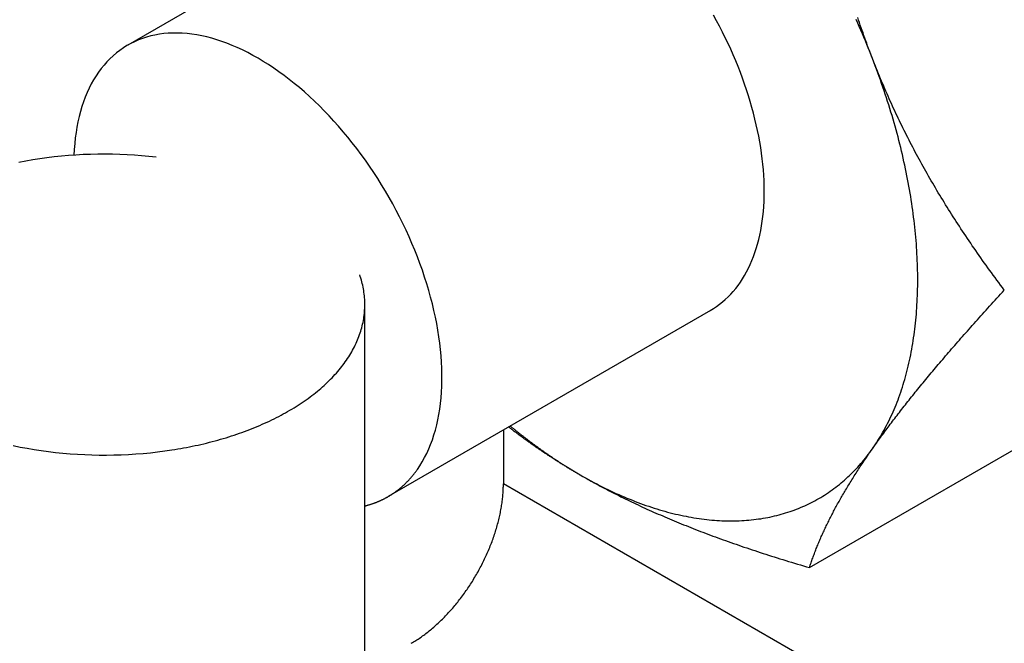
# Model space of a CAD drawing. Extents: x -1379 to 1211, y -584 to 3318.
# Drawn here: x -558 to -531, y -136 to -119 of the extents above; entities that cross this region are included whole.
import ezdxf

# ---------------------------------------------------------------- set-up
doc = ezdxf.new("R2010")
doc.units = 0
doc.header["$LTSCALE"] = 0.5
doc.layers.get('0').update_dxf_attribs({"linetype": 'CONTINUOUS'})

msp = doc.modelspace()

# ---------------------------------------------------------------- linework, layer by layer
at = {"linetype": 'CONTINUOUS', "extrusion": (0, 0.816497, 0.57735)}
for p, q in [((-546.3367, -114.5839), (-555.2462, -119.7278)), ((-548.6889, -143.5995), (-548.6889, -126.894)), ((-539.1367, -127.0547), (-548.0462, -132.1986)), ((-536.3976, -134.1597), (-528.9642, -129.868)), ((-544.858, -130.3579), (-544.858, -131.842)), ((-463.1809, -178.9983), (-544.858, -131.842))]:
    msp.add_line(p, q, dxfattribs=at)
at = {"linetype": 'CONTINUOUS'}
for points in [[(-539.137, -127.055, 0), (-539.049, -127.002, 0), (-538.964, -126.945, 0), (-538.882, -126.885, 0), (-538.801, -126.821, 0), (-538.723, -126.753, 0), (-538.647, -126.682, 0), (-538.574, -126.608, 0), (-538.504, -126.529, 0), (-538.435, -126.448, 0), (-538.37, -126.363, 0), (-538.307, -126.274, 0), (-538.247, -126.183, 0), (-538.189, -126.088, 0), (-538.134, -125.99, 0), (-538.082, -125.889, 0), (-538.033, -125.785, 0), (-537.987, -125.677, 0), (-537.943, -125.567, 0), (-537.902, -125.454, 0), (-537.865, -125.339, 0), (-537.83, -125.22, 0), (-537.798, -125.099, 0), (-537.769, -124.975, 0), (-537.743, -124.849, 0), (-537.72, -124.72, 0), (-537.701, -124.589, 0), (-537.684, -124.456, 0), (-537.67, -124.321, 0), (-537.659, -124.183, 0), (-537.652, -124.044, 0), (-537.647, -123.902, 0), (-537.646, -123.759, 0), (-537.647, -123.614, 0), (-537.652, -123.467, 0), (-537.659, -123.318, 0), (-537.67, -123.168, 0), (-537.684, -123.017, 0), (-537.701, -122.864, 0), (-537.72, -122.71, 0), (-537.743, -122.555, 0), (-537.769, -122.399, 0), (-537.798, -122.242, 0), (-537.83, -122.084, 0), (-537.865, -121.926, 0), (-537.902, -121.766, 0), (-537.943, -121.606, 0), (-537.987, -121.446, 0), (-538.033, -121.285, 0), (-538.082, -121.124, 0), (-538.134, -120.963, 0), (-538.189, -120.802, 0), (-538.247, -120.64, 0), (-538.307, -120.479, 0), (-538.37, -120.318, 0), (-538.435, -120.158, 0), (-538.504, -119.997, 0), (-538.574, -119.837, 0), (-538.647, -119.678, 0), (-538.723, -119.52, 0), (-538.801, -119.362, 0), (-538.882, -119.205, 0), (-538.964, -119.049, 0), (-539.049, -118.894, 0)], [(-534.653, -120.097, 0), (-534.692, -119.999, 0), (-534.731, -119.901, 0), (-534.77, -119.802, 0), (-534.81, -119.704, 0), (-534.851, -119.606, 0), (-534.892, -119.508, 0), (-534.934, -119.41, 0), (-534.976, -119.312, 0), (-535.019, -119.214, 0), (-535.062, -119.117, 0), (-535.106, -119.019, 0)], [(-547.237, -131.448, 0), (-547.167, -131.344, 0), (-547.1, -131.235, 0), (-547.037, -131.121, 0), (-546.978, -131.004, 0), (-546.922, -130.883, 0), (-546.871, -130.758, 0), (-546.823, -130.629, 0), (-546.778, -130.496, 0), (-546.738, -130.359, 0), (-546.702, -130.219, 0), (-546.67, -130.076, 0), (-546.641, -129.929, 0), (-546.617, -129.78, 0), (-546.596, -129.627, 0), (-546.58, -129.471, 0), (-546.568, -129.312, 0), (-546.56, -129.151, 0), (-546.556, -128.987, 0), (-546.556, -128.821, 0), (-546.56, -128.652, 0), (-546.568, -128.482, 0), (-546.58, -128.309, 0), (-546.596, -128.134, 0), (-546.616, -127.958, 0), (-546.641, -127.78, 0), (-546.669, -127.601, 0), (-546.701, -127.42, 0), (-546.737, -127.238, 0), (-546.778, -127.055, 0), (-546.822, -126.871, 0), (-546.87, -126.687, 0), (-546.921, -126.502, 0), (-546.977, -126.316, 0), (-547.036, -126.131, 0), (-547.099, -125.945, 0), (-547.166, -125.759, 0), (-547.236, -125.573, 0), (-547.309, -125.388, 0), (-547.387, -125.203, 0), (-547.467, -125.018, 0), (-547.551, -124.835, 0), (-547.638, -124.652, 0), (-547.729, -124.47, 0), (-547.822, -124.29, 0), (-547.919, -124.111, 0), (-548.018, -123.933, 0), (-548.121, -123.757, 0), (-548.226, -123.583, 0), (-548.334, -123.411, 0), (-548.445, -123.24, 0), (-548.558, -123.072, 0), (-548.674, -122.907, 0), (-548.792, -122.743, 0), (-548.912, -122.582, 0), (-549.035, -122.424, 0), (-549.159, -122.269, 0), (-549.286, -122.117, 0), (-549.415, -121.968, 0), (-549.545, -121.822, 0), (-549.677, -121.679, 0), (-549.811, -121.54, 0), (-549.946, -121.404, 0), (-550.082, -121.272, 0), (-550.22, -121.144, 0), (-550.358, -121.019, 0), (-550.498, -120.899, 0), (-550.639, -120.782, 0), (-550.781, -120.67, 0), (-550.923, -120.562, 0), (-551.066, -120.458, 0), (-551.209, -120.359, 0), (-551.353, -120.264, 0), (-551.496, -120.173, 0), (-551.64, -120.088, 0), (-551.784, -120.007, 0), (-551.928, -119.931, 0), (-552.072, -119.859, 0), (-552.215, -119.793, 0), (-552.358, -119.731, 0), (-552.501, -119.675, 0), (-552.642, -119.623, 0), (-552.783, -119.577, 0), (-552.923, -119.535, 0), (-553.062, -119.499, 0), (-553.199, -119.468, 0), (-553.336, -119.442, 0), (-553.471, -119.421, 0), (-553.605, -119.406, 0), (-553.737, -119.396, 0), (-553.867, -119.391, 0), (-553.996, -119.391, 0), (-554.123, -119.397, 0), (-554.248, -119.408, 0), (-554.37, -119.424, 0), (-554.491, -119.445, 0), (-554.609, -119.472, 0), (-554.725, -119.504, 0), (-554.839, -119.541, 0), (-554.95, -119.583, 0), (-555.058, -119.63, 0), (-555.163, -119.682, 0), (-555.266, -119.739, 0), (-555.366, -119.802, 0), (-555.463, -119.869, 0), (-555.556, -119.941, 0), (-555.647, -120.018, 0), (-555.735, -120.099, 0), (-555.819, -120.186, 0), (-555.9, -120.277, 0), (-555.977, -120.372, 0), (-556.051, -120.472, 0), (-556.121, -120.576, 0), (-556.188, -120.685, 0), (-556.252, -120.798, 0), (-556.311, -120.915, 0), (-556.367, -121.036, 0), (-556.419, -121.161, 0), (-556.467, -121.29, 0), (-556.512, -121.423, 0), (-556.552, -121.559, 0), (-556.589, -121.699, 0), (-556.621, -121.842, 0), (-556.65, -121.988, 0), (-556.674, -122.138, 0), (-556.695, -122.29, 0), (-556.711, -122.446, 0), (-556.724, -122.605, 0), (-556.732, -122.766, 0)], [(-534.653, -130.875, 0), (-534.615, -130.82, 0), (-534.578, -130.765, 0), (-534.541, -130.709, 0), (-534.505, -130.652, 0), (-534.469, -130.595, 0), (-534.434, -130.537, 0), (-534.4, -130.479, 0), (-534.365, -130.419, 0), (-534.332, -130.359, 0), (-534.299, -130.299, 0), (-534.267, -130.238, 0), (-534.235, -130.176, 0), (-534.204, -130.113, 0), (-534.173, -130.05, 0), (-534.143, -129.987, 0), (-534.113, -129.922, 0), (-534.084, -129.858, 0), (-534.056, -129.792, 0), (-534.028, -129.726, 0), (-534.001, -129.659, 0), (-533.975, -129.592, 0), (-533.948, -129.524, 0), (-533.923, -129.456, 0), (-533.898, -129.387, 0), (-533.874, -129.317, 0), (-533.85, -129.247, 0), (-533.827, -129.176, 0), (-533.805, -129.105, 0), (-533.783, -129.033, 0), (-533.762, -128.96, 0), (-533.741, -128.888, 0), (-533.721, -128.814, 0), (-533.701, -128.74, 0), (-533.683, -128.665, 0), (-533.664, -128.59, 0), (-533.647, -128.515, 0), (-533.63, -128.439, 0), (-533.613, -128.362, 0), (-533.597, -128.285, 0), (-533.582, -128.207, 0), (-533.568, -128.129, 0), (-533.554, -128.051, 0), (-533.54, -127.971, 0), (-533.528, -127.892, 0), (-533.515, -127.812, 0), (-533.504, -127.731, 0), (-533.493, -127.65, 0), (-533.483, -127.569, 0), (-533.473, -127.487, 0), (-533.464, -127.405, 0), (-533.456, -127.322, 0), (-533.448, -127.239, 0), (-533.441, -127.155, 0), (-533.434, -127.071, 0), (-533.428, -126.986, 0), (-533.423, -126.902, 0), (-533.418, -126.816, 0), (-533.414, -126.731, 0), (-533.411, -126.644, 0), (-533.408, -126.558, 0), (-533.406, -126.471, 0), (-533.404, -126.384, 0), (-533.403, -126.296, 0), (-533.403, -126.208, 0), (-533.403, -126.12, 0), (-533.404, -126.031, 0), (-533.406, -125.942, 0), (-533.408, -125.853, 0), (-533.411, -125.763, 0), (-533.414, -125.673, 0), (-533.418, -125.582, 0), (-533.423, -125.492, 0), (-533.428, -125.401, 0), (-533.434, -125.309, 0), (-533.441, -125.218, 0), (-533.448, -125.126, 0), (-533.456, -125.034, 0), (-533.464, -124.941, 0), (-533.473, -124.848, 0), (-533.483, -124.755, 0), (-533.493, -124.662, 0), (-533.504, -124.568, 0), (-533.515, -124.475, 0), (-533.528, -124.381, 0), (-533.54, -124.286, 0), (-533.554, -124.192, 0), (-533.568, -124.097, 0), (-533.582, -124.002, 0), (-533.597, -123.907, 0), (-533.613, -123.811, 0), (-533.63, -123.716, 0), (-533.647, -123.62, 0), (-533.664, -123.524, 0), (-533.683, -123.428, 0), (-533.701, -123.332, 0), (-533.721, -123.235, 0), (-533.741, -123.138, 0), (-533.762, -123.042, 0), (-533.783, -122.945, 0), (-533.805, -122.847, 0), (-533.827, -122.75, 0), (-533.85, -122.653, 0), (-533.874, -122.555, 0), (-533.898, -122.458, 0), (-533.923, -122.36, 0), (-533.948, -122.262, 0), (-533.975, -122.164, 0), (-534.001, -122.066, 0), (-534.028, -121.968, 0), (-534.056, -121.87, 0), (-534.084, -121.772, 0), (-534.113, -121.673, 0), (-534.143, -121.575, 0), (-534.173, -121.477, 0), (-534.204, -121.378, 0), (-534.235, -121.28, 0), (-534.267, -121.181, 0), (-534.299, -121.083, 0), (-534.332, -120.984, 0), (-534.365, -120.886, 0), (-534.4, -120.787, 0), (-534.434, -120.688, 0), (-534.469, -120.59, 0), (-534.505, -120.491, 0), (-534.541, -120.393, 0), (-534.578, -120.294, 0), (-534.615, -120.196, 0), (-534.653, -120.097, 0)], [(-554.46, -122.82, 0), (-554.66, -122.798, 0), (-554.86, -122.78, 0), (-555.061, -122.765, 0), (-555.262, -122.753, 0), (-555.465, -122.744, 0), (-555.667, -122.739, 0), (-555.87, -122.737, 0), (-556.072, -122.738, 0), (-556.275, -122.743, 0), (-556.477, -122.751, 0), (-556.679, -122.762, 0), (-556.88, -122.777, 0), (-557.08, -122.794, 0), (-557.28, -122.815, 0), (-557.478, -122.84, 0), (-557.675, -122.867, 0), (-557.871, -122.898, 0), (-558.065, -122.931, 0), (-558.257, -122.968, 0)], [(-554.025, -130.909, 0), (-553.944, -130.896, 0), (-553.862, -130.883, 0), (-553.781, -130.869, 0), (-553.7, -130.854, 0), (-553.619, -130.839, 0), (-553.539, -130.823, 0), (-553.459, -130.807, 0), (-553.379, -130.79, 0), (-553.299, -130.773, 0), (-553.22, -130.755, 0), (-553.142, -130.736, 0), (-553.064, -130.718, 0), (-552.986, -130.698, 0), (-552.908, -130.678, 0), (-552.831, -130.657, 0), (-552.755, -130.636, 0), (-552.678, -130.615, 0), (-552.603, -130.593, 0), (-552.527, -130.57, 0), (-552.453, -130.547, 0), (-552.378, -130.523, 0), (-552.304, -130.499, 0), (-552.231, -130.475, 0), (-552.158, -130.449, 0), (-552.086, -130.424, 0), (-552.014, -130.398, 0), (-551.943, -130.371, 0), (-551.872, -130.344, 0), (-551.802, -130.316, 0), (-551.732, -130.288, 0), (-551.663, -130.26, 0), (-551.595, -130.231, 0), (-551.527, -130.201, 0), (-551.46, -130.171, 0), (-551.393, -130.141, 0), (-551.327, -130.11, 0), (-551.262, -130.079, 0), (-551.197, -130.047, 0), (-551.133, -130.015, 0), (-551.07, -129.983, 0), (-551.007, -129.95, 0), (-550.945, -129.916, 0), (-550.884, -129.882, 0), (-550.823, -129.848, 0), (-550.763, -129.813, 0), (-550.704, -129.778, 0), (-550.645, -129.743, 0), (-550.588, -129.707, 0), (-550.531, -129.671, 0), (-550.474, -129.634, 0), (-550.419, -129.597, 0), (-550.364, -129.56, 0), (-550.31, -129.522, 0), (-550.257, -129.484, 0), (-550.204, -129.445, 0), (-550.152, -129.406, 0), (-550.102, -129.367, 0), (-550.051, -129.327, 0), (-550.002, -129.288, 0), (-549.954, -129.247, 0), (-549.906, -129.207, 0), (-549.859, -129.166, 0), (-549.813, -129.125, 0), (-549.768, -129.083, 0), (-549.724, -129.041, 0), (-549.681, -128.999, 0), (-549.638, -128.957, 0), (-549.596, -128.914, 0), (-549.556, -128.871, 0), (-549.516, -128.828, 0), (-549.477, -128.785, 0), (-549.438, -128.741, 0), (-549.401, -128.697, 0), (-549.365, -128.652, 0), (-549.329, -128.608, 0), (-549.295, -128.563, 0), (-549.261, -128.518, 0), (-549.229, -128.473, 0), (-549.197, -128.428, 0), (-549.166, -128.382, 0), (-549.136, -128.336, 0), (-549.107, -128.29, 0), (-549.079, -128.244, 0), (-549.052, -128.197, 0), (-549.026, -128.151, 0), (-549.001, -128.104, 0), (-548.976, -128.057, 0), (-548.953, -128.01, 0), (-548.931, -127.963, 0), (-548.909, -127.915, 0), (-548.889, -127.868, 0), (-548.87, -127.82, 0), (-548.851, -127.772, 0), (-548.834, -127.724, 0), (-548.817, -127.676, 0), (-548.802, -127.628, 0), (-548.787, -127.58, 0), (-548.774, -127.531, 0), (-548.761, -127.483, 0), (-548.75, -127.434, 0), (-548.739, -127.386, 0), (-548.73, -127.337, 0), (-548.721, -127.288, 0), (-548.714, -127.239, 0), (-548.707, -127.19, 0), (-548.702, -127.142, 0), (-548.697, -127.093, 0), (-548.694, -127.044, 0), (-548.691, -126.995, 0), (-548.689, -126.946, 0), (-548.689, -126.897, 0), (-548.689, -126.848, 0), (-548.691, -126.799, 0), (-548.693, -126.75, 0), (-548.697, -126.701, 0), (-548.701, -126.652, 0), (-548.707, -126.603, 0), (-548.713, -126.554, 0), (-548.72, -126.505, 0), (-548.729, -126.457, 0), (-548.738, -126.408, 0), (-548.749, -126.359, 0), (-548.76, -126.311, 0), (-548.773, -126.262, 0), (-548.786, -126.214, 0), (-548.8, -126.166, 0), (-548.816, -126.117, 0), (-548.832, -126.069, 0)], [(-544.668, -130.248, 0), (-544.654, -130.261, 0), (-544.639, -130.273, 0), (-544.624, -130.285, 0), (-544.609, -130.297, 0), (-544.594, -130.309, 0), (-544.579, -130.321, 0), (-544.564, -130.333, 0), (-544.549, -130.345, 0), (-544.534, -130.357, 0), (-544.519, -130.369, 0), (-544.505, -130.381, 0), (-544.49, -130.393, 0), (-544.475, -130.405, 0), (-544.46, -130.417, 0), (-544.445, -130.429, 0), (-544.43, -130.441, 0), (-544.415, -130.452, 0), (-544.4, -130.464, 0), (-544.385, -130.476, 0), (-544.37, -130.488, 0), (-544.355, -130.499, 0), (-544.34, -130.511, 0), (-544.325, -130.523, 0), (-544.31, -130.534, 0), (-544.295, -130.546, 0), (-544.28, -130.558, 0), (-544.265, -130.569, 0), (-544.25, -130.581, 0), (-544.235, -130.592, 0), (-544.22, -130.604, 0), (-544.205, -130.615, 0), (-544.19, -130.626, 0), (-544.175, -130.638, 0), (-544.16, -130.649, 0), (-544.145, -130.661, 0), (-544.13, -130.672, 0), (-544.115, -130.683, 0), (-544.1, -130.694, 0), (-544.085, -130.706, 0), (-544.07, -130.717, 0), (-544.055, -130.728, 0), (-544.04, -130.739, 0), (-544.025, -130.75, 0), (-544.01, -130.761, 0), (-543.995, -130.772, 0), (-543.98, -130.784, 0), (-543.964, -130.795, 0), (-543.949, -130.806, 0), (-543.934, -130.817, 0), (-543.919, -130.827, 0), (-543.904, -130.838, 0), (-543.889, -130.849, 0), (-543.874, -130.86, 0), (-543.859, -130.871, 0), (-543.844, -130.882, 0), (-543.829, -130.893, 0), (-543.814, -130.903, 0), (-543.798, -130.914, 0), (-543.783, -130.925, 0), (-543.768, -130.935, 0), (-543.753, -130.946, 0), (-543.738, -130.957, 0), (-543.723, -130.967, 0), (-543.708, -130.978, 0), (-543.693, -130.988, 0), (-543.678, -130.999, 0), (-543.662, -131.009, 0), (-543.647, -131.02, 0), (-543.632, -131.03, 0), (-543.617, -131.041, 0), (-543.602, -131.051, 0), (-543.587, -131.061, 0), (-543.572, -131.072, 0), (-543.557, -131.082, 0), (-543.541, -131.092, 0), (-543.526, -131.103, 0), (-543.511, -131.113, 0), (-543.496, -131.123, 0), (-543.481, -131.133, 0), (-543.466, -131.143, 0), (-543.45, -131.153, 0), (-543.435, -131.163, 0), (-543.42, -131.174, 0), (-543.405, -131.184, 0), (-543.39, -131.194, 0), (-543.375, -131.204, 0), (-543.359, -131.213, 0), (-543.344, -131.223, 0), (-543.329, -131.233, 0), (-543.314, -131.243, 0), (-543.299, -131.253, 0), (-543.284, -131.263, 0), (-543.268, -131.273, 0), (-543.253, -131.282, 0), (-543.238, -131.292, 0), (-543.223, -131.302, 0), (-543.208, -131.311, 0), (-543.193, -131.321, 0), (-543.177, -131.331, 0), (-543.162, -131.34, 0), (-543.147, -131.35, 0), (-543.132, -131.359, 0), (-543.117, -131.369, 0), (-543.101, -131.378, 0), (-543.086, -131.388, 0), (-543.071, -131.397, 0), (-543.056, -131.406, 0), (-543.041, -131.416, 0), (-543.025, -131.425, 0), (-543.01, -131.434, 0), (-542.995, -131.444, 0), (-542.98, -131.453, 0), (-542.965, -131.462, 0), (-542.949, -131.471, 0), (-542.934, -131.481, 0), (-542.919, -131.49, 0), (-542.904, -131.499, 0), (-542.889, -131.508, 0), (-542.873, -131.517, 0), (-542.858, -131.526, 0), (-542.843, -131.535, 0), (-542.828, -131.544, 0), (-542.813, -131.553, 0), (-542.797, -131.562, 0), (-542.782, -131.571, 0), (-542.767, -131.579, 0), (-542.752, -131.588, 0), (-542.737, -131.597, 0)], [(-558.408, -130.788, 0), (-558.217, -130.828, 0), (-558.025, -130.864, 0), (-557.83, -130.897, 0), (-557.634, -130.927, 0), (-557.437, -130.954, 0), (-557.239, -130.977, 0), (-557.039, -130.998, 0), (-556.839, -131.015, 0), (-556.637, -131.028, 0), (-556.435, -131.039, 0), (-556.233, -131.046, 0), (-556.031, -131.05, 0), (-555.828, -131.051, 0), (-555.625, -131.048, 0), (-555.423, -131.042, 0), (-555.221, -131.033, 0), (-555.019, -131.021, 0), (-554.819, -131.005, 0), (-554.619, -130.986, 0), (-554.42, -130.963, 0), (-554.222, -130.938, 0), (-554.025, -130.909, 0)], [(-542.737, -131.597, 0), (-542.66, -131.641, 0), (-542.584, -131.684, 0), (-542.508, -131.726, 0), (-542.431, -131.768, 0), (-542.355, -131.808, 0), (-542.279, -131.848, 0), (-542.202, -131.888, 0), (-542.126, -131.926, 0), (-542.05, -131.964, 0), (-541.974, -132.001, 0), (-541.898, -132.038, 0), (-541.822, -132.073, 0), (-541.746, -132.108, 0), (-541.67, -132.142, 0), (-541.594, -132.176, 0), (-541.518, -132.208, 0), (-541.443, -132.24, 0), (-541.367, -132.271, 0), (-541.292, -132.301, 0), (-541.216, -132.331, 0), (-541.141, -132.36, 0), (-541.066, -132.388, 0), (-540.991, -132.415, 0), (-540.916, -132.441, 0), (-540.841, -132.467, 0), (-540.766, -132.492, 0), (-540.692, -132.516, 0), (-540.617, -132.539, 0), (-540.543, -132.562, 0), (-540.469, -132.583, 0), (-540.395, -132.604, 0), (-540.321, -132.625, 0), (-540.247, -132.644, 0), (-540.174, -132.662, 0), (-540.1, -132.68, 0), (-540.027, -132.697, 0), (-539.954, -132.713, 0), (-539.881, -132.729, 0), (-539.809, -132.743, 0), (-539.736, -132.757, 0), (-539.664, -132.77, 0), (-539.592, -132.782, 0), (-539.52, -132.794, 0), (-539.449, -132.804, 0), (-539.377, -132.814, 0), (-539.306, -132.823, 0), (-539.235, -132.831, 0), (-539.165, -132.839, 0), (-539.094, -132.845, 0), (-539.024, -132.851, 0), (-538.954, -132.856, 0), (-538.885, -132.86, 0), (-538.815, -132.864, 0), (-538.746, -132.866, 0), (-538.677, -132.868, 0), (-538.608, -132.869, 0), (-538.54, -132.869, 0), (-538.472, -132.868, 0), (-538.404, -132.867, 0), (-538.337, -132.865, 0), (-538.27, -132.862, 0), (-538.203, -132.858, 0), (-538.136, -132.853, 0), (-538.07, -132.848, 0), (-538.004, -132.841, 0), (-537.938, -132.834, 0), (-537.873, -132.826, 0), (-537.808, -132.817, 0), (-537.743, -132.808, 0), (-537.679, -132.798, 0), (-537.615, -132.786, 0), (-537.551, -132.775, 0), (-537.488, -132.762, 0), (-537.425, -132.748, 0), (-537.362, -132.734, 0), (-537.3, -132.719, 0), (-537.238, -132.703, 0), (-537.177, -132.686, 0), (-537.115, -132.669, 0), (-537.055, -132.65, 0), (-536.994, -132.631, 0), (-536.934, -132.611, 0), (-536.875, -132.591, 0), (-536.815, -132.569, 0), (-536.757, -132.547, 0), (-536.698, -132.524, 0), (-536.64, -132.5, 0), (-536.582, -132.476, 0), (-536.525, -132.45, 0), (-536.468, -132.424, 0), (-536.412, -132.397, 0), (-536.356, -132.369, 0), (-536.301, -132.341, 0), (-536.246, -132.312, 0), (-536.191, -132.282, 0), (-536.137, -132.251, 0), (-536.083, -132.219, 0), (-536.03, -132.187, 0), (-535.977, -132.154, 0), (-535.924, -132.12, 0), (-535.872, -132.085, 0), (-535.821, -132.05, 0), (-535.77, -132.014, 0), (-535.719, -131.977, 0), (-535.669, -131.94, 0), (-535.619, -131.901, 0), (-535.57, -131.862, 0), (-535.522, -131.822, 0), (-535.473, -131.782, 0), (-535.426, -131.74, 0), (-535.378, -131.698, 0), (-535.332, -131.656, 0), (-535.285, -131.612, 0), (-535.24, -131.568, 0), (-535.194, -131.523, 0), (-535.15, -131.477, 0), (-535.106, -131.431, 0), (-535.062, -131.384, 0), (-535.019, -131.336, 0), (-534.976, -131.288, 0), (-534.934, -131.239, 0), (-534.892, -131.189, 0), (-534.851, -131.138, 0), (-534.81, -131.087, 0), (-534.77, -131.035, 0), (-534.731, -130.982, 0), (-534.692, -130.929, 0), (-534.653, -130.875, 0)], [(-548.689, -132.456, 0), (-548.675, -132.452, 0), (-548.661, -132.449, 0), (-548.648, -132.445, 0), (-548.634, -132.442, 0), (-548.62, -132.438, 0), (-548.606, -132.434, 0), (-548.593, -132.43, 0), (-548.579, -132.426, 0), (-548.566, -132.422, 0), (-548.552, -132.418, 0), (-548.539, -132.414, 0), (-548.525, -132.41, 0), (-548.512, -132.405, 0), (-548.498, -132.401, 0), (-548.485, -132.397, 0), (-548.472, -132.392, 0), (-548.459, -132.387, 0), (-548.445, -132.383, 0), (-548.432, -132.378, 0), (-548.419, -132.373, 0), (-548.406, -132.368, 0), (-548.393, -132.363, 0), (-548.38, -132.358, 0), (-548.367, -132.353, 0), (-548.354, -132.348, 0), (-548.341, -132.343, 0), (-548.328, -132.337, 0), (-548.315, -132.332, 0), (-548.302, -132.327, 0), (-548.289, -132.321, 0), (-548.277, -132.316, 0), (-548.264, -132.31, 0), (-548.251, -132.304, 0), (-548.238, -132.298, 0), (-548.226, -132.292, 0), (-548.213, -132.286, 0), (-548.201, -132.28, 0), (-548.188, -132.274, 0), (-548.176, -132.268, 0), (-548.163, -132.262, 0), (-548.151, -132.256, 0), (-548.139, -132.249, 0), (-548.126, -132.243, 0), (-548.114, -132.236, 0), (-548.102, -132.23, 0), (-548.09, -132.223, 0), (-548.078, -132.216, 0), (-548.065, -132.21, 0), (-548.053, -132.203, 0), (-548.041, -132.196, 0), (-548.029, -132.189, 0), (-548.017, -132.182, 0), (-548.006, -132.175, 0), (-547.994, -132.167, 0), (-547.982, -132.16, 0), (-547.97, -132.153, 0), (-547.958, -132.145, 0), (-547.947, -132.138, 0), (-547.935, -132.13, 0), (-547.923, -132.123, 0), (-547.912, -132.115, 0), (-547.9, -132.107, 0), (-547.889, -132.099, 0), (-547.877, -132.091, 0), (-547.866, -132.083, 0), (-547.855, -132.075, 0), (-547.843, -132.067, 0), (-547.832, -132.059, 0), (-547.821, -132.051, 0), (-547.809, -132.043, 0), (-547.798, -132.034, 0), (-547.787, -132.026, 0), (-547.776, -132.017, 0), (-547.765, -132.009, 0), (-547.754, -132, 0), (-547.743, -131.991, 0), (-547.732, -131.983, 0), (-547.721, -131.974, 0), (-547.711, -131.965, 0), (-547.7, -131.956, 0), (-547.689, -131.947, 0), (-547.679, -131.938, 0), (-547.668, -131.928, 0), (-547.657, -131.919, 0), (-547.647, -131.91, 0), (-547.636, -131.901, 0), (-547.626, -131.891, 0), (-547.615, -131.882, 0), (-547.605, -131.872, 0), (-547.595, -131.862, 0), (-547.584, -131.853, 0), (-547.574, -131.843, 0), (-547.564, -131.833, 0), (-547.554, -131.823, 0), (-547.544, -131.813, 0), (-547.534, -131.803, 0), (-547.524, -131.793, 0), (-547.514, -131.783, 0), (-547.504, -131.773, 0), (-547.494, -131.762, 0), (-547.484, -131.752, 0), (-547.474, -131.742, 0), (-547.465, -131.731, 0), (-547.455, -131.72, 0), (-547.445, -131.71, 0), (-547.436, -131.699, 0), (-547.426, -131.688, 0), (-547.417, -131.678, 0), (-547.407, -131.667, 0), (-547.398, -131.656, 0), (-547.389, -131.645, 0), (-547.379, -131.634, 0), (-547.37, -131.623, 0), (-547.361, -131.611, 0), (-547.352, -131.6, 0), (-547.343, -131.589, 0), (-547.334, -131.577, 0), (-547.325, -131.566, 0), (-547.316, -131.555, 0), (-547.307, -131.543, 0), (-547.298, -131.531, 0), (-547.289, -131.52, 0), (-547.28, -131.508, 0), (-547.272, -131.496, 0), (-547.263, -131.484, 0), (-547.254, -131.472, 0), (-547.246, -131.46, 0), (-547.237, -131.448, 0)], [(-547.404, -136.251, 0), (-547.372, -136.233, 0), (-547.341, -136.214, 0), (-547.31, -136.195, 0), (-547.279, -136.175, 0), (-547.247, -136.155, 0), (-547.216, -136.135, 0), (-547.185, -136.114, 0), (-547.154, -136.093, 0), (-547.123, -136.071, 0), (-547.092, -136.049, 0), (-547.061, -136.027, 0), (-547.03, -136.004, 0), (-546.999, -135.98, 0), (-546.968, -135.957, 0), (-546.938, -135.932, 0), (-546.907, -135.908, 0), (-546.876, -135.883, 0), (-546.846, -135.858, 0), (-546.815, -135.832, 0), (-546.785, -135.806, 0), (-546.755, -135.779, 0), (-546.725, -135.753, 0), (-546.695, -135.725, 0), (-546.665, -135.698, 0), (-546.635, -135.67, 0), (-546.605, -135.642, 0), (-546.575, -135.613, 0), (-546.546, -135.584, 0), (-546.517, -135.555, 0), (-546.487, -135.525, 0), (-546.458, -135.495, 0), (-546.429, -135.465, 0), (-546.401, -135.434, 0), (-546.372, -135.403, 0), (-546.344, -135.372, 0), (-546.315, -135.34, 0), (-546.287, -135.309, 0), (-546.259, -135.276, 0), (-546.231, -135.244, 0), (-546.204, -135.211, 0), (-546.176, -135.178, 0), (-546.149, -135.145, 0), (-546.122, -135.111, 0), (-546.095, -135.077, 0), (-546.068, -135.043, 0), (-546.042, -135.009, 0), (-546.015, -134.974, 0), (-545.989, -134.939, 0), (-545.963, -134.904, 0), (-545.938, -134.869, 0), (-545.912, -134.833, 0), (-545.887, -134.797, 0), (-545.862, -134.761, 0), (-545.837, -134.725, 0), (-545.813, -134.688, 0), (-545.789, -134.651, 0), (-545.765, -134.615, 0), (-545.741, -134.577, 0), (-545.717, -134.54, 0), (-545.694, -134.503, 0), (-545.671, -134.465, 0), (-545.648, -134.427, 0), (-545.626, -134.389, 0), (-545.604, -134.351, 0), (-545.582, -134.313, 0), (-545.56, -134.274, 0), (-545.539, -134.235, 0), (-545.517, -134.197, 0), (-545.497, -134.158, 0), (-545.476, -134.119, 0), (-545.456, -134.08, 0), (-545.436, -134.04, 0), (-545.416, -134.001, 0), (-545.397, -133.961, 0), (-545.378, -133.922, 0), (-545.359, -133.882, 0), (-545.341, -133.842, 0), (-545.322, -133.803, 0), (-545.305, -133.763, 0), (-545.287, -133.723, 0), (-545.27, -133.683, 0), (-545.253, -133.643, 0), (-545.236, -133.602, 0), (-545.22, -133.562, 0), (-545.204, -133.522, 0), (-545.189, -133.482, 0), (-545.173, -133.441, 0), (-545.159, -133.401, 0), (-545.144, -133.361, 0), (-545.13, -133.32, 0), (-545.116, -133.28, 0), (-545.102, -133.24, 0), (-545.089, -133.2, 0), (-545.076, -133.159, 0), (-545.064, -133.119, 0), (-545.052, -133.079, 0), (-545.04, -133.039, 0), (-545.029, -132.998, 0), (-545.018, -132.958, 0), (-545.007, -132.918, 0), (-544.996, -132.878, 0), (-544.986, -132.838, 0), (-544.977, -132.798, 0), (-544.968, -132.759, 0), (-544.959, -132.719, 0), (-544.95, -132.679, 0), (-544.942, -132.64, 0), (-544.934, -132.6, 0), (-544.927, -132.561, 0), (-544.92, -132.522, 0), (-544.913, -132.483, 0), (-544.907, -132.444, 0), (-544.901, -132.405, 0), (-544.895, -132.366, 0), (-544.89, -132.328, 0), (-544.886, -132.289, 0), (-544.881, -132.251, 0), (-544.877, -132.213, 0), (-544.874, -132.175, 0), (-544.87, -132.137, 0), (-544.867, -132.1, 0), (-544.865, -132.062, 0), (-544.863, -132.025, 0), (-544.861, -131.988, 0), (-544.86, -131.951, 0), (-544.859, -131.915, 0), (-544.858, -131.878, 0), (-544.858, -131.842, 0)]]:
    msp.add_polyline3d(points, dxfattribs=at)
for points in [[(-534.653, -120.097, 0), (-534.681, -120.027, 0), (-534.708, -119.956, 0), (-534.734, -119.886, 0), (-534.761, -119.815, 0), (-534.787, -119.744, 0), (-534.813, -119.673, 0), (-534.839, -119.603, 0), (-534.865, -119.532, 0), (-534.89, -119.46, 0), (-534.915, -119.389, 0), (-534.94, -119.318, 0), (-534.965, -119.247, 0), (-534.99, -119.175, 0), (-535.014, -119.103, 0), (-535.038, -119.032, 0), (-535.062, -118.96, 0)], [(-531.009, -126.493, 0), (-531.061, -126.424, 0), (-531.113, -126.355, 0), (-531.164, -126.286, 0), (-531.215, -126.217, 0), (-531.266, -126.148, 0), (-531.316, -126.08, 0), (-531.366, -126.011, 0), (-531.415, -125.943, 0), (-531.465, -125.875, 0), (-531.514, -125.807, 0), (-531.562, -125.739, 0), (-531.61, -125.671, 0), (-531.658, -125.603, 0), (-531.706, -125.536, 0), (-531.753, -125.468, 0), (-531.8, -125.401, 0), (-531.846, -125.334, 0), (-531.893, -125.266, 0), (-531.938, -125.199, 0), (-531.984, -125.132, 0), (-532.029, -125.065, 0), (-532.074, -124.998, 0), (-532.119, -124.931, 0), (-532.163, -124.865, 0), (-532.207, -124.798, 0), (-532.251, -124.731, 0), (-532.294, -124.665, 0), (-532.337, -124.598, 0), (-532.38, -124.532, 0), (-532.423, -124.465, 0), (-532.465, -124.399, 0), (-532.507, -124.333, 0), (-532.549, -124.267, 0), (-532.59, -124.2, 0), (-532.631, -124.134, 0), (-532.672, -124.068, 0), (-532.713, -124.002, 0), (-532.753, -123.936, 0), (-532.793, -123.87, 0), (-532.833, -123.803, 0), (-532.872, -123.737, 0), (-532.911, -123.671, 0), (-532.95, -123.605, 0), (-532.989, -123.539, 0), (-533.027, -123.473, 0), (-533.066, -123.407, 0), (-533.103, -123.341, 0), (-533.141, -123.275, 0), (-533.178, -123.209, 0), (-533.216, -123.143, 0), (-533.253, -123.077, 0), (-533.289, -123.011, 0), (-533.326, -122.944, 0), (-533.362, -122.878, 0), (-533.398, -122.812, 0), (-533.433, -122.746, 0), (-533.469, -122.679, 0), (-533.504, -122.613, 0), (-533.539, -122.547, 0), (-533.574, -122.48, 0), (-533.608, -122.414, 0), (-533.642, -122.347, 0), (-533.677, -122.281, 0), (-533.71, -122.214, 0), (-533.744, -122.147, 0), (-533.777, -122.08, 0), (-533.81, -122.013, 0), (-533.843, -121.946, 0), (-533.876, -121.879, 0), (-533.909, -121.812, 0), (-533.941, -121.745, 0), (-533.973, -121.678, 0), (-534.005, -121.61, 0), (-534.036, -121.543, 0), (-534.068, -121.475, 0), (-534.099, -121.408, 0), (-534.13, -121.34, 0), (-534.161, -121.272, 0), (-534.191, -121.204, 0), (-534.222, -121.136, 0), (-534.252, -121.068, 0), (-534.282, -120.999, 0), (-534.312, -120.931, 0), (-534.341, -120.862, 0), (-534.371, -120.793, 0), (-534.4, -120.724, 0), (-534.429, -120.655, 0), (-534.457, -120.586, 0), (-534.486, -120.517, 0), (-534.514, -120.447, 0), (-534.543, -120.378, 0), (-534.571, -120.308, 0), (-534.598, -120.238, 0), (-534.626, -120.168, 0), (-534.653, -120.097, 0)], [(-534.653, -130.875, 0), (-534.626, -130.836, 0), (-534.598, -130.797, 0), (-534.571, -130.758, 0), (-534.543, -130.719, 0), (-534.514, -130.68, 0), (-534.486, -130.64, 0), (-534.457, -130.601, 0), (-534.429, -130.561, 0), (-534.4, -130.521, 0), (-534.371, -130.481, 0), (-534.341, -130.442, 0), (-534.312, -130.402, 0), (-534.282, -130.361, 0), (-534.252, -130.321, 0), (-534.222, -130.281, 0), (-534.191, -130.24, 0), (-534.161, -130.2, 0), (-534.13, -130.159, 0), (-534.099, -130.118, 0), (-534.068, -130.077, 0), (-534.036, -130.036, 0), (-534.005, -129.995, 0), (-533.973, -129.953, 0), (-533.941, -129.912, 0), (-533.909, -129.87, 0), (-533.876, -129.829, 0), (-533.843, -129.787, 0), (-533.81, -129.745, 0), (-533.777, -129.702, 0), (-533.744, -129.66, 0), (-533.71, -129.618, 0), (-533.677, -129.575, 0), (-533.642, -129.532, 0), (-533.608, -129.489, 0), (-533.574, -129.446, 0), (-533.539, -129.403, 0), (-533.504, -129.36, 0), (-533.469, -129.316, 0), (-533.433, -129.272, 0), (-533.398, -129.228, 0), (-533.362, -129.184, 0), (-533.326, -129.14, 0), (-533.289, -129.096, 0), (-533.253, -129.051, 0), (-533.216, -129.007, 0), (-533.178, -128.962, 0), (-533.141, -128.917, 0), (-533.103, -128.871, 0), (-533.066, -128.826, 0), (-533.027, -128.78, 0), (-532.989, -128.734, 0), (-532.95, -128.688, 0), (-532.911, -128.642, 0), (-532.872, -128.596, 0), (-532.833, -128.549, 0), (-532.793, -128.502, 0), (-532.753, -128.455, 0), (-532.713, -128.408, 0), (-532.672, -128.361, 0), (-532.631, -128.313, 0), (-532.59, -128.265, 0), (-532.549, -128.217, 0), (-532.507, -128.169, 0), (-532.465, -128.12, 0), (-532.423, -128.072, 0), (-532.38, -128.023, 0), (-532.337, -127.974, 0), (-532.294, -127.924, 0), (-532.251, -127.875, 0), (-532.207, -127.825, 0), (-532.163, -127.775, 0), (-532.119, -127.724, 0), (-532.074, -127.674, 0), (-532.029, -127.623, 0), (-531.984, -127.572, 0), (-531.938, -127.521, 0), (-531.893, -127.469, 0), (-531.846, -127.417, 0), (-531.8, -127.365, 0), (-531.753, -127.313, 0), (-531.706, -127.26, 0), (-531.658, -127.207, 0), (-531.61, -127.154, 0), (-531.562, -127.1, 0), (-531.514, -127.047, 0), (-531.465, -126.993, 0), (-531.415, -126.938, 0), (-531.366, -126.884, 0), (-531.316, -126.829, 0), (-531.266, -126.774, 0), (-531.215, -126.718, 0), (-531.164, -126.662, 0), (-531.113, -126.606, 0), (-531.061, -126.55, 0), (-531.009, -126.493, 0)], [(-544.712, -130.274, 0), (-544.693, -130.289, 0), (-544.673, -130.304, 0), (-544.654, -130.319, 0), (-544.634, -130.333, 0), (-544.615, -130.348, 0), (-544.595, -130.363, 0), (-544.576, -130.378, 0), (-544.556, -130.393, 0), (-544.537, -130.408, 0), (-544.517, -130.422, 0), (-544.498, -130.437, 0), (-544.478, -130.452, 0), (-544.458, -130.467, 0), (-544.439, -130.481, 0), (-544.419, -130.496, 0), (-544.399, -130.511, 0), (-544.379, -130.525, 0), (-544.359, -130.54, 0), (-544.34, -130.554, 0), (-544.32, -130.569, 0), (-544.3, -130.583, 0), (-544.28, -130.598, 0), (-544.26, -130.612, 0), (-544.24, -130.627, 0), (-544.22, -130.641, 0), (-544.2, -130.655, 0), (-544.18, -130.67, 0), (-544.16, -130.684, 0), (-544.14, -130.698, 0), (-544.119, -130.713, 0), (-544.099, -130.727, 0), (-544.079, -130.741, 0), (-544.059, -130.755, 0), (-544.039, -130.77, 0), (-544.018, -130.784, 0), (-543.998, -130.798, 0), (-543.978, -130.812, 0), (-543.957, -130.826, 0), (-543.937, -130.84, 0), (-543.916, -130.854, 0), (-543.896, -130.868, 0), (-543.875, -130.882, 0), (-543.855, -130.896, 0), (-543.834, -130.91, 0), (-543.813, -130.924, 0), (-543.793, -130.938, 0), (-543.772, -130.952, 0), (-543.751, -130.966, 0), (-543.731, -130.98, 0), (-543.71, -130.994, 0), (-543.689, -131.008, 0), (-543.668, -131.021, 0), (-543.647, -131.035, 0), (-543.626, -131.049, 0), (-543.605, -131.063, 0), (-543.584, -131.077, 0), (-543.563, -131.09, 0), (-543.542, -131.104, 0), (-543.521, -131.118, 0), (-543.5, -131.131, 0), (-543.479, -131.145, 0), (-543.458, -131.158, 0), (-543.437, -131.172, 0), (-543.415, -131.186, 0), (-543.394, -131.199, 0), (-543.373, -131.213, 0), (-543.351, -131.226, 0), (-543.33, -131.24, 0), (-543.308, -131.253, 0), (-543.287, -131.267, 0), (-543.265, -131.28, 0), (-543.244, -131.293, 0), (-543.222, -131.307, 0), (-543.2, -131.32, 0), (-543.179, -131.334, 0), (-543.157, -131.347, 0), (-543.135, -131.36, 0), (-543.114, -131.374, 0), (-543.092, -131.387, 0), (-543.07, -131.4, 0), (-543.048, -131.413, 0), (-543.026, -131.427, 0), (-543.004, -131.44, 0), (-542.982, -131.453, 0), (-542.96, -131.466, 0), (-542.938, -131.479, 0), (-542.916, -131.492, 0), (-542.893, -131.506, 0), (-542.871, -131.519, 0), (-542.849, -131.532, 0), (-542.826, -131.545, 0), (-542.804, -131.558, 0), (-542.782, -131.571, 0), (-542.759, -131.584, 0), (-542.737, -131.597, 0)], [(-536.398, -134.16, 0), (-536.387, -134.127, 0), (-536.376, -134.094, 0), (-536.365, -134.061, 0), (-536.353, -134.028, 0), (-536.342, -133.995, 0), (-536.33, -133.963, 0), (-536.319, -133.93, 0), (-536.307, -133.897, 0), (-536.295, -133.864, 0), (-536.283, -133.831, 0), (-536.27, -133.798, 0), (-536.258, -133.766, 0), (-536.245, -133.733, 0), (-536.233, -133.7, 0), (-536.22, -133.667, 0), (-536.207, -133.634, 0), (-536.193, -133.602, 0), (-536.18, -133.569, 0), (-536.167, -133.536, 0), (-536.153, -133.503, 0), (-536.139, -133.47, 0), (-536.125, -133.437, 0), (-536.111, -133.404, 0), (-536.097, -133.371, 0), (-536.083, -133.338, 0), (-536.068, -133.305, 0), (-536.054, -133.272, 0), (-536.039, -133.239, 0), (-536.024, -133.206, 0), (-536.009, -133.173, 0), (-535.993, -133.14, 0), (-535.978, -133.107, 0), (-535.962, -133.073, 0), (-535.947, -133.04, 0), (-535.931, -133.007, 0), (-535.915, -132.974, 0), (-535.898, -132.94, 0), (-535.882, -132.907, 0), (-535.865, -132.873, 0), (-535.849, -132.84, 0), (-535.832, -132.806, 0), (-535.815, -132.773, 0), (-535.798, -132.739, 0), (-535.78, -132.705, 0), (-535.763, -132.672, 0), (-535.745, -132.638, 0), (-535.727, -132.604, 0), (-535.709, -132.57, 0), (-535.691, -132.536, 0), (-535.673, -132.502, 0), (-535.654, -132.468, 0), (-535.635, -132.434, 0), (-535.617, -132.399, 0), (-535.597, -132.365, 0), (-535.578, -132.331, 0), (-535.559, -132.296, 0), (-535.539, -132.262, 0), (-535.52, -132.227, 0), (-535.5, -132.192, 0), (-535.48, -132.158, 0), (-535.459, -132.123, 0), (-535.439, -132.088, 0), (-535.418, -132.053, 0), (-535.397, -132.018, 0), (-535.376, -131.982, 0), (-535.355, -131.947, 0), (-535.334, -131.912, 0), (-535.312, -131.876, 0), (-535.29, -131.841, 0), (-535.268, -131.805, 0), (-535.246, -131.769, 0), (-535.224, -131.733, 0), (-535.201, -131.697, 0), (-535.179, -131.661, 0), (-535.156, -131.625, 0), (-535.133, -131.589, 0), (-535.109, -131.552, 0), (-535.086, -131.516, 0), (-535.062, -131.479, 0), (-535.038, -131.442, 0), (-535.014, -131.405, 0), (-534.99, -131.368, 0), (-534.965, -131.331, 0), (-534.94, -131.294, 0), (-534.915, -131.257, 0), (-534.89, -131.219, 0), (-534.865, -131.181, 0), (-534.839, -131.144, 0), (-534.813, -131.106, 0), (-534.787, -131.068, 0), (-534.761, -131.029, 0), (-534.734, -130.991, 0), (-534.708, -130.953, 0), (-534.681, -130.914, 0), (-534.653, -130.875, 0)], [(-542.737, -131.597, 0), (-542.682, -131.629, 0), (-542.627, -131.66, 0), (-542.572, -131.691, 0), (-542.517, -131.722, 0), (-542.461, -131.753, 0), (-542.406, -131.784, 0), (-542.35, -131.814, 0), (-542.294, -131.845, 0), (-542.238, -131.875, 0), (-542.181, -131.906, 0), (-542.125, -131.936, 0), (-542.068, -131.966, 0), (-542.011, -131.996, 0), (-541.954, -132.025, 0), (-541.897, -132.055, 0), (-541.839, -132.084, 0), (-541.782, -132.114, 0), (-541.724, -132.143, 0), (-541.665, -132.172, 0), (-541.607, -132.201, 0), (-541.548, -132.23, 0), (-541.49, -132.259, 0), (-541.431, -132.288, 0), (-541.371, -132.316, 0), (-541.312, -132.345, 0), (-541.252, -132.373, 0), (-541.192, -132.401, 0), (-541.132, -132.43, 0), (-541.072, -132.458, 0), (-541.011, -132.486, 0), (-540.95, -132.514, 0), (-540.889, -132.541, 0), (-540.828, -132.569, 0), (-540.766, -132.597, 0), (-540.704, -132.624, 0), (-540.642, -132.652, 0), (-540.58, -132.679, 0), (-540.517, -132.706, 0), (-540.454, -132.733, 0), (-540.391, -132.761, 0), (-540.327, -132.788, 0), (-540.263, -132.814, 0), (-540.199, -132.841, 0), (-540.135, -132.868, 0), (-540.07, -132.895, 0), (-540.006, -132.921, 0), (-539.94, -132.948, 0), (-539.875, -132.974, 0), (-539.809, -133.001, 0), (-539.743, -133.027, 0), (-539.677, -133.053, 0), (-539.61, -133.08, 0), (-539.543, -133.106, 0), (-539.476, -133.132, 0), (-539.408, -133.158, 0), (-539.34, -133.184, 0), (-539.272, -133.21, 0), (-539.203, -133.235, 0), (-539.134, -133.261, 0), (-539.065, -133.287, 0), (-538.995, -133.313, 0), (-538.925, -133.338, 0), (-538.855, -133.364, 0), (-538.784, -133.389, 0), (-538.713, -133.415, 0), (-538.642, -133.44, 0), (-538.57, -133.465, 0), (-538.498, -133.491, 0), (-538.426, -133.516, 0), (-538.353, -133.541, 0), (-538.28, -133.566, 0), (-538.206, -133.591, 0), (-538.132, -133.616, 0), (-538.058, -133.641, 0), (-537.983, -133.666, 0), (-537.908, -133.691, 0), (-537.832, -133.716, 0), (-537.756, -133.741, 0), (-537.68, -133.766, 0), (-537.603, -133.791, 0), (-537.526, -133.816, 0), (-537.448, -133.84, 0), (-537.37, -133.865, 0), (-537.291, -133.89, 0), (-537.212, -133.914, 0), (-537.133, -133.939, 0), (-537.053, -133.964, 0), (-536.973, -133.988, 0), (-536.892, -134.013, 0), (-536.811, -134.037, 0), (-536.729, -134.062, 0), (-536.647, -134.086, 0), (-536.564, -134.111, 0), (-536.481, -134.135, 0), (-536.398, -134.16, 0)]]:
    msp.add_polyline3d(points)

doc.saveas('drawing.dxf')
